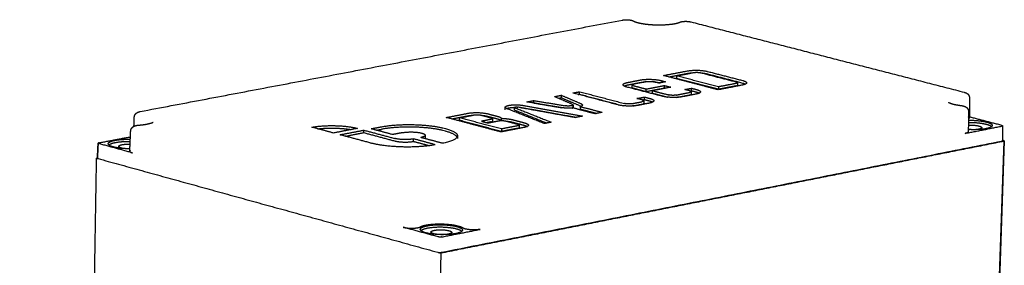
# Model space of a CAD drawing. Units: millimetres. Extents: x 71 to 2304, y -353 to 1226.
# Drawn here: x 1631 to 1837, y 964 to 1016 of the extents above; entities that cross this region are included whole.
import ezdxf

# ---------------------------------------------------------------- set-up
doc = ezdxf.new("R2010")
doc.units = ezdxf.units.MM
doc.layers.add('Default', color=7, linetype='Continuous', true_color=0x000000)
doc.layers.add('Make2D$Visible$Curves', color=7, linetype='Continuous', true_color=0x000000)

msp = doc.modelspace()

# ---------------------------------------------------------------- linework, layer by layer
at = {"layer": 'Default', "color": 0}
msp.add_lwpolyline([(1719.2, 966.97), (1696.84, 1.49)], dxfattribs=at)
at = {"layer": 'Make2D$Visible$Curves', "color": 0, "lineweight": -3}
for points, weights, degree in [([(1656.3, 996.5), (1707.28, 1006.15), (1757.18, 1015.61)], [3162.49450183, 3196.83959039, 3231.18467894], 2), ([(1771.51, 1015.22), (1799.87, 1007.94), (1828.69, 1000.53)], [3216.11245097, 3189.71029598, 3163.30814099], 2), ([(1770.76, 1004.98), (1772.95, 1005.4), (1775.01, 1004.87)], [3526.99667974, 2495.14609485, 3526.56362749], 2), ([(1758.27, 1002.57), (1759.61, 1002.83), (1760.94, 1003.09)], [3517.48279203, 3518.49840328, 3519.51401453], 2), ([(1760.94, 1003.09), (1763.14, 1003.51), (1765.19, 1002.98)], [3519.51401453, 2491.88897175, 3519.08096227], 2), ([(1765.75, 1004.02), (1768.26, 1004.5), (1770.76, 1004.98)], [3523.1732021, 3525.08494092, 3526.99667974], 2), ([(1777.2, 1001.04), (1771.47, 1002.53), (1765.75, 1004.02)], [3511.44075569, 3517.3069789, 3523.1732021], 2), ([(1766.88, 1003.72), (1768.82, 1004.09), (1770.75, 1004.47)], [3524.20730564, 3525.68173327, 3527.1561609], 2), ([(1768.48, 1003.94), (1768.47, 1003.69), (1768.47, 1003.43)], [3522.89481137, 3522.97455195, 3523.05429253], 2), ([(1777.27, 1001.14), (1772.86, 1002.28), (1768.47, 1003.43)], [3514.02933375, 3518.54181314, 3523.05429253], 2), ([(1768.48, 1003.94), (1770.28, 1004.29), (1772.08, 1004.64)], [3522.89481137, 3524.26887365, 3525.64293593], 2), ([(1777.29, 1001.66), (1772.88, 1002.8), (1768.48, 1003.94)], [3513.86985259, 3518.38233198, 3522.89481137], 2), ([(1770.75, 1004.47), (1771.23, 1004.56), (1771.84, 1004.59)], [3527.1561609, 3236.97005135, 3109.95969413], 2), ([(1772.08, 1004.64), (1772.86, 1004.79), (1773.6, 1004.6)], [3525.64293593, 2493.42846776, 3525.48827441], 2), ([(1773.6, 1004.6), (1777.26, 1003.65), (1780.94, 1002.7)], [3525.48827441, 3521.72787492, 3517.96747543], 2), ([(1773.76, 1004.56), (1774.48, 1004.49), (1774.99, 1004.36)], [3076.79178795, 3195.14447396, 3526.72310865], 2), ([(1774.99, 1004.36), (1778.66, 1003.41), (1782.33, 1002.45)], [3526.72310865, 3522.96270916, 3519.20230967], 2), ([(1775.01, 1004.87), (1778.67, 1003.92), (1782.35, 1002.97)], [3526.56362749, 3522.803228, 3519.04282851], 2), ([(1757.31, 1002.1), (1757.32, 1002.39), (1758.27, 1002.57)], [3515.60024238, 3228.43316141, 3517.48279203], 2), ([(1758.11, 1001.61), (1757.3, 1001.83), (1757.31, 1002.1)], [3513.70419686, 3267.94898025, 3515.60024238], 2), ([(1757.53, 1001.83), (1757.78, 1001.96), (1758.25, 1002.06)], [3372.88725517, 3366.63584289, 3517.64227319], 2), ([(1765.45, 999.7), (1761.78, 1000.66), (1758.11, 1001.61)], [3506.18339787, 3509.94379737, 3513.70419686], 2), ([(1758.25, 1002.06), (1759.59, 1002.31), (1760.93, 1002.57)], [3517.64227319, 3518.65788444, 3519.67349569], 2), ([(1759.23, 1001.54), (1759.24, 1001.8), (1759.24, 1002.06)], [3472.56180141, 3472.4830374, 3472.40427338], 2), ([(1759.23, 1001.54), (1759.23, 1001.45), (1759.52, 1001.37)], [3515.61666499, 3268.52914119, 3514.93903109], 2), ([(1759.24, 1002.06), (1759.25, 1002.16), (1759.58, 1002.23)], [3515.45718383, 3228.27914368, 3516.12904822], 2), ([(1759.53, 1001.89), (1759.24, 1001.96), (1759.24, 1002.06)], [3514.77954993, 3268.38085271, 3515.45718383], 2), ([(1759.52, 1001.37), (1760.83, 1001.02), (1762.15, 1000.68)], [3514.93903109, 3513.58528728, 3512.23154347], 2), ([(1759.53, 1001.89), (1760.85, 1001.54), (1762.17, 1001.2)], [3514.77954993, 3513.42580612, 3512.07206231], 2), ([(1762.26, 1002.75), (1760.92, 1002.49), (1759.58, 1002.23)], [3518.1602707, 3517.14465946, 3516.12904822], 2), ([(1760.93, 1002.57), (1761.4, 1002.66), (1762.02, 1002.7)], [3519.67349569, 3230.96165469, 3104.43578764], 2), ([(1762.15, 1000.68), (1764.05, 1001.05), (1765.94, 1001.41)], [3512.23154347, 3513.67094838, 3515.11035329], 2), ([(1762.15, 1000.68), (1762.16, 1000.94), (1762.17, 1001.2)], [3512.23154347, 3512.15180289, 3512.07206231], 2), ([(1762.17, 1001.2), (1764.06, 1001.56), (1765.96, 1001.93)], [3512.07206231, 3513.51146722, 3514.95087213], 2), ([(1762.26, 1002.75), (1763.04, 1002.9), (1763.78, 1002.71)], [3518.1602707, 2491.21743361, 3518.00560919], 2), ([(1767.28, 1001.59), (1765.38, 1001.22), (1763.49, 1000.85)], [3513.59712831, 3512.1577234, 3510.71831849], 2), ([(1764.8, 1002.44), (1764.29, 1002.57), (1763.78, 1002.71)], [3516.95269733, 3517.47915326, 3518.00560919], 2), ([(1763.93, 1002.67), (1764.58, 1002.6), (1765.07, 1002.49)], [3068.7577177, 3172.37743401, 3446.34981732], 2), ([(1766.22, 1002.71), (1765.51, 1002.58), (1764.8, 1002.44)], [3518.02805042, 3517.49037387, 3516.95269733], 2), ([(1765.19, 1002.98), (1765.7, 1002.85), (1766.22, 1002.71)], [3519.08096227, 3518.55450635, 3518.02805042], 2), ([(1765.94, 1001.41), (1765.95, 1001.67), (1765.96, 1001.93)], [3515.11035329, 3515.03061271, 3514.95087213], 2), ([(1765.94, 1001.41), (1766.04, 1001.39), (1766.13, 1001.36)], [3515.11035329, 3515.01440622, 3514.91845916], 2), ([(1765.96, 1001.93), (1766.62, 1001.76), (1767.28, 1001.59)], [3514.95087213, 3514.27400022, 3513.59712831], 2), ([(1770.24, 1001.09), (1770.95, 1001.23), (1771.66, 1001.37)], [3511.65720574, 3512.19488228, 3512.73255882], 2), ([(1771.27, 1000.82), (1770.76, 1000.96), (1770.24, 1001.09)], [3510.60429388, 3511.13074981, 3511.65720574], 2), ([(1771.64, 1000.85), (1771.65, 1001.11), (1771.66, 1001.37)], [3512.89203998, 3512.8122994, 3512.73255882], 2), ([(1771.66, 1001.37), (1772.17, 1001.23), (1772.69, 1001.1)], [3512.73255882, 3512.20610289, 3511.67964697], 2), ([(1772.69, 1001.1), (1773.51, 1000.88), (1773.5, 1000.61)], [3511.67964697, 3261.63935652, 3509.77171916], 2), ([(1782.22, 1002.01), (1779.71, 1001.52), (1777.2, 1001.04)], [3515.26423333, 3513.35249451, 3511.44075569], 2), ([(1780.88, 1001.84), (1779.08, 1001.49), (1777.27, 1001.14)], [3516.77745831, 3515.40339603, 3514.02933375], 2), ([(1777.29, 1001.66), (1777.28, 1001.4), (1777.27, 1001.14)], [3513.86985259, 3513.94959317, 3514.02933375], 2), ([(1780.89, 1002.35), (1779.09, 1002), (1777.29, 1001.66)], [3516.61797715, 3515.24391487, 3513.86985259], 2), ([(1780.88, 1001.84), (1781.21, 1001.9), (1781.22, 1002.01)], [3516.77745831, 3232.65239744, 3517.44349156], 2), ([(1781.23, 1002.52), (1781.23, 1002.42), (1780.89, 1002.35)], [3517.2840104, 3232.50581177, 3516.61797715], 2), ([(1780.94, 1002.7), (1781.23, 1002.62), (1781.23, 1002.52)], [3517.96747543, 3266.0823032, 3517.2840104], 2), ([(1781.23, 1002.52), (1781.22, 1002.26), (1781.22, 1002.01)], [3482.51698902, 3482.59594139, 3482.67489377], 2), ([(1783.17, 1002.48), (1783.16, 1002.19), (1782.22, 1002.01)], [3517.12771246, 3232.05012754, 3515.26423333], 2), ([(1782.33, 1002.45), (1782.72, 1002.35), (1782.93, 1002.23)], [3519.20230967, 3395.78116892, 3392.40569709], 2), ([(1782.35, 1002.97), (1783.17, 1002.76), (1783.17, 1002.48)], [3519.04282851, 3266.23239863, 3517.12771246], 2), ([(1742.95, 999.62), (1743.68, 999.76), (1744.41, 999.9)], [3505.88704771, 3506.44070665, 3506.9943656], 2), ([(1746.72, 998), (1744.83, 998.81), (1742.95, 999.62)], [3499.56064779, 3502.72384775, 3505.88704771], 2), ([(1743.78, 999.26), (1744.09, 999.32), (1744.4, 999.38)], [3506.68276466, 3506.91830571, 3507.15384676], 2), ([(1744.4, 999.38), (1744.41, 999.64), (1744.41, 999.9)], [3507.15384676, 3507.07410618, 3506.9943656], 2), ([(1744.4, 999.38), (1746.4, 998.53), (1748.41, 997.67)], [3507.15384676, 3503.79768358, 3500.44152041], 2), ([(1744.41, 999.9), (1746.42, 999.05), (1748.42, 998.19)], [3506.9943656, 3503.63820242, 3500.28203925], 2), ([(1746.81, 1000.37), (1747.52, 1000.5), (1748.23, 1000.64)], [3508.80529006, 3509.3429666, 3509.88064315], 2), ([(1756.19, 997.9), (1751.49, 999.14), (1746.81, 1000.37)], [3499.17866737, 3503.99197871, 3508.80529006], 2), ([(1747.94, 1000.07), (1748.08, 1000.09), (1748.22, 1000.12)], [3509.83030939, 3509.93521685, 3510.04012432], 2), ([(1748.22, 1000.12), (1748.23, 1000.38), (1748.23, 1000.64)], [3510.04012432, 3509.96038373, 3509.88064315], 2), ([(1748.22, 1000.12), (1752.83, 998.91), (1757.46, 997.69)], [3510.04012432, 3505.2964117, 3500.55269909], 2), ([(1748.23, 1000.64), (1752.92, 999.41), (1757.61, 998.18)], [3509.88064315, 3505.0673318, 3500.25402045], 2), ([(1760.22, 999.22), (1761.01, 999.37), (1761.81, 999.53)], [3504.31909921, 3504.91944624, 3505.51979327], 2), ([(1761.4, 998.91), (1760.81, 999.07), (1760.22, 999.22)], [3503.11577137, 3503.71743529, 3504.31909921], 2), ([(1761.35, 998.92), (1761.57, 998.97), (1761.79, 999.01)], [3505.346662, 3505.51296822, 3505.67927443], 2), ([(1761.79, 999.01), (1761.8, 999.27), (1761.81, 999.53)], [3505.67927443, 3505.59953385, 3505.51979327], 2), ([(1761.79, 999.01), (1762.35, 998.86), (1762.91, 998.72)], [3505.67927443, 3505.10899575, 3504.53871706], 2), ([(1761.81, 999.53), (1762.36, 999.38), (1762.92, 999.23)], [3505.51979327, 3504.94951459, 3504.3792359], 2), ([(1762.92, 999.23), (1763.76, 999.01), (1763.75, 998.73)], [3504.3792359, 3256.54929666, 3502.42174354], 2), ([(1763.47, 1000.33), (1763.48, 1000.59), (1763.49, 1000.85)], [3510.87779965, 3510.79805907, 3510.71831849], 2), ([(1763.47, 1000.33), (1765.09, 999.91), (1766.7, 999.49)], [3510.87779965, 3509.22265898, 3507.56751831], 2), ([(1763.49, 1000.85), (1765.17, 1000.41), (1766.86, 999.97)], [3510.71831849, 3508.98853472, 3507.25875096], 2), ([(1769.71, 999.59), (1767.51, 999.16), (1765.45, 999.7)], [3505.75034562, 2479.78541042, 3506.18339787], 2), ([(1768.39, 999.93), (1767.6, 999.78), (1766.86, 999.97)], [3507.10408943, 2482.54621847, 3507.25875096], 2), ([(1768.39, 999.93), (1769.8, 1000.21), (1771.22, 1000.48)], [3507.10408943, 3508.17944252, 3509.25479561], 2), ([(1768.59, 999.46), (1769.9, 999.71), (1771.21, 999.96)], [3507.43162007, 3508.42294842, 3509.41427677], 2), ([(1772.54, 1000.13), (1771.13, 999.86), (1769.71, 999.59)], [3507.90105179, 3506.82569871, 3505.75034562], 2), ([(1771.21, 999.96), (1771.54, 1000.03), (1771.55, 1000.13)], [3509.41427677, 3224.92742096, 3510.08290888], 2), ([(1771.56, 1000.65), (1771.56, 1000.55), (1771.22, 1000.48)], [3509.92342772, 3224.78087831, 3509.25479561], 2), ([(1771.27, 1000.82), (1771.56, 1000.75), (1771.56, 1000.65)], [3510.60429388, 3261.7588447, 3509.92342772], 2), ([(1771.37, 1000.8), (1771.5, 1000.82), (1771.64, 1000.85)], [3512.68347664, 3512.78775831, 3512.89203998], 2), ([(1771.56, 1000.65), (1771.55, 1000.39), (1771.55, 1000.13)], [3471.59018113, 3471.66905083, 3471.74792054], 2), ([(1771.64, 1000.85), (1772.16, 1000.71), (1772.67, 1000.58)], [3512.89203998, 3512.36558405, 3511.83912813], 2), ([(1773.5, 1000.61), (1773.49, 1000.32), (1772.54, 1000.13)], [3509.77171916, 3224.03653149, 3507.90105179], 2), ([(1772.67, 1000.58), (1773.06, 1000.48), (1773.27, 1000.36)], [3511.83912813, 3389.90236956, 3386.43594172], 2), ([(1829.78, 999.33), (1829.77, 997.94), (1829.76, 996.56), (1829.76, 995.17)], [3509.00901701, 3509.44746077, 3509.88605931, 3510.32480568], 3), ([(1732.64, 996.88), (1732.64, 997.14), (1732.65, 997.4)], [2986.25907615, 2986.1909892, 2986.12290225], 2), ([(1732.98, 997.12), (1732.65, 997.25), (1732.65, 997.4)], [3496.11140561, 3368.87739749, 3497.22198542], 2), ([(1740.83, 993.99), (1736.9, 995.55), (1732.98, 997.12)], [3483.97262886, 3490.04201724, 3496.11140561], 2), ([(1734.58, 996.85), (1734.59, 997.11), (1734.59, 997.37)], [2986.11691729, 2986.04883102, 2985.98074475], 2), ([(1734.65, 997.31), (1734.59, 997.34), (1734.59, 997.37)], [3496.88808795, 3368.91751163, 3497.09024361], 2), ([(1734.65, 997.31), (1738.47, 995.79), (1742.29, 994.27)], [3496.88808795, 3490.97957727, 3485.07106659], 2), ([(1747.39, 995.26), (1741.32, 996.35), (1735.28, 997.43)], [3488.89454422, 3493.1252604, 3497.35597658], 2), ([(1735.85, 997.33), (1736.14, 997.3), (1736.4, 997.26)], [3309.86303407, 3373.57264617, 3498.84428443], 2), ([(1736.4, 997.26), (1741.92, 996.26), (1747.45, 995.27)], [3498.84428443, 3494.98152384, 3491.11876324], 2), ([(1736.41, 997.78), (1742.62, 996.66), (1748.85, 995.54)], [3498.68480327, 3494.33889261, 3489.99298194], 2), ([(1737.19, 998.51), (1737.93, 998.65), (1738.67, 998.79)], [3501.55367057, 3502.10732951, 3502.66098846], 2), ([(1744.11, 997.35), (1740.65, 997.93), (1737.19, 998.51)], [3497.03307169, 3499.29337113, 3501.55367057], 2), ([(1738.63, 998.27), (1738.64, 998.27), (1738.65, 998.28)], [3502.80176579, 3502.8111177, 3502.82046962], 2), ([(1738.65, 998.28), (1738.66, 998.54), (1738.67, 998.79)], [3502.82046962, 3502.74072904, 3502.66098846], 2), ([(1738.65, 998.28), (1741.58, 997.79), (1744.5, 997.3)], [3502.82046962, 3500.90835516, 3498.9962407], 2), ([(1738.67, 998.79), (1741.92, 998.25), (1745.18, 997.7)], [3502.66098846, 3500.53064535, 3498.40030224], 2), ([(1747.01, 997.25), (1745.49, 997.12), (1744.11, 997.35)], [3496.62812252, 3066.11516577, 3497.03307169], 2), ([(1746.66, 997.22), (1746.84, 997.28), (1746.84, 997.36)], [3255.02697123, 3226.21658684, 3499.24221663], 2), ([(1746.84, 997.36), (1746.85, 997.42), (1746.71, 997.48)], [3499.24221663, 3385.95908731, 3499.72012895], 2), ([(1746.72, 998), (1746.86, 997.94), (1746.86, 997.88)], [3499.56064779, 3385.8047807, 3499.08273547], 2), ([(1746.86, 997.88), (1746.85, 997.62), (1746.84, 997.36)], [2987.50473841, 2987.57282064, 2987.64090288], 2), ([(1747.01, 997.25), (1749.26, 996.65), (1751.52, 996.06)], [3496.62812252, 3494.31600883, 3492.00389513], 2), ([(1748.41, 997.67), (1748.5, 997.63), (1748.57, 997.59)], [3500.44152041, 3472.5787024, 3458.21688781], 2), ([(1748.42, 998.19), (1748.81, 998.02), (1748.8, 997.84)], [3500.28203925, 3385.95661122, 3498.94257725], 2), ([(1748.42, 997), (1748.43, 997.26), (1748.43, 997.52)], [3497.86295676, 3497.78321618, 3497.7034756], 2), ([(1748.42, 997), (1750.11, 996.56), (1751.8, 996.11)], [3497.86295676, 3496.13003062, 3494.39710447], 2), ([(1748.8, 997.84), (1748.8, 997.67), (1748.43, 997.52)], [3498.94257725, 3393.27516764, 3497.7034756], 2), ([(1748.43, 997.52), (1750.69, 996.93), (1752.95, 996.34)], [3497.7034756, 3495.39136191, 3493.07924821], 2), ([(1760.46, 997.79), (1758.24, 997.36), (1756.19, 997.9)], [3498.74561511, 2474.82826755, 3499.17866737], 2), ([(1759.14, 998.14), (1758.35, 997.99), (1757.61, 998.18)], [3500.09935893, 2477.58699136, 3500.25402045], 2), ([(1759.14, 998.14), (1760.24, 998.35), (1761.34, 998.57)], [3500.09935893, 3500.93281601, 3501.76627309], 2), ([(1759.34, 997.66), (1760.33, 997.85), (1761.33, 998.05)], [3500.42262845, 3501.17419134, 3501.92575423], 2), ([(1762.76, 998.24), (1761.61, 998.02), (1760.46, 997.79)], [3500.48800821, 3499.61681166, 3498.74561511], 2), ([(1761.33, 998.05), (1761.67, 998.11), (1761.67, 998.22)], [3501.92575423, 3216.19127115, 3502.59695629], 2), ([(1761.68, 998.74), (1761.68, 998.63), (1761.34, 998.57)], [3502.43747514, 3216.04480562, 3501.76627309], 2), ([(1761.4, 998.91), (1761.69, 998.83), (1761.68, 998.74)], [3503.11577137, 3256.53489197, 3502.43747514], 2), ([(1761.68, 998.74), (1761.68, 998.48), (1761.67, 998.22)], [3460.49274999, 3460.57153561, 3460.65032123], 2), ([(1763.75, 998.73), (1763.75, 998.43), (1762.76, 998.24)], [3502.42174354, 3215.41666282, 3500.48800821], 2), ([(1762.91, 998.72), (1763.31, 998.61), (1763.53, 998.48)], [3504.53871706, 3379.96935127, 3380.12701426], 2), ([(1655, 993.43), (1655.03, 994.37), (1655.07, 995.3)], [3319.48147385, 3319.20103619, 3318.92059852], 2), ([(1720.34, 995.26), (1722.58, 995.69), (1724.81, 996.13)], [3488.91690893, 3490.5896804, 3492.26245186], 2), ([(1731.75, 992.23), (1726.03, 993.75), (1720.34, 995.26)], [3477.18446252, 3483.05068573, 3488.91690893], 2), ([(1721.47, 994.96), (1723.14, 995.28), (1724.8, 995.6)], [3489.92975955, 3491.17584628, 3492.42193302], 2), ([(1723.08, 994.67), (1723.08, 994.93), (1723.09, 995.19)], [3488.79799936, 3488.71825878, 3488.6385182], 2), ([(1723.09, 995.19), (1724.61, 995.48), (1726.13, 995.78)], [3488.6385182, 3489.77361312, 3490.90870804], 2), ([(1731.87, 992.86), (1727.47, 994.02), (1723.09, 995.19)], [3479.61355942, 3484.12603881, 3488.6385182], 2), ([(1724.8, 995.6), (1725.29, 995.7), (1725.91, 995.73)], [3492.42193302, 3205.08787237, 3079.33047271], 2), ([(1724.81, 996.13), (1727.05, 996.56), (1729.09, 996.01)], [3492.26245186, 2470.58528992, 3491.82939961], 2), ([(1726.13, 995.78), (1726.92, 995.93), (1727.65, 995.74)], [3490.90870804, 2468.86765622, 3490.75404652], 2), ([(1727.65, 995.74), (1728.68, 995.47), (1729.7, 995.19)], [3490.75404652, 3489.70113467, 3488.64822281], 2), ([(1729.63, 994.85), (1728.67, 994.66), (1727.7, 994.47)], [3487.29872453, 3486.57622168, 3485.85371882], 2), ([(1727.77, 995.71), (1728.54, 995.64), (1729.08, 995.49)], [3035.05041294, 3146.87277886, 3491.98888077], 2), ([(1729.08, 995.49), (1730.1, 995.22), (1731.12, 994.95)], [3491.98888077, 3490.93596891, 3489.88305705], 2), ([(1729.09, 996.01), (1730.11, 995.74), (1731.14, 995.47)], [3491.82939961, 3490.77648775, 3489.72357589], 2), ([(1729.98, 995.02), (1729.98, 994.91), (1729.63, 994.85)], [3487.9781065, 3195.90435423, 3487.29872453], 2), ([(1729.7, 995.19), (1729.99, 995.12), (1729.98, 995.02)], [3488.64822281, 3247.82022091, 3487.9781065], 2), ([(1729.98, 995.02), (1729.98, 994.76), (1729.97, 994.5)], [3434.48360572, 3434.56212334, 3434.64064095], 2), ([(1731.12, 994.95), (1731.69, 994.8), (1731.86, 994.61)], [3489.88305705, 3339.24931824, 3437.99513814], 2), ([(1731.14, 995.47), (1731.82, 995.29), (1731.92, 995.06)], [3489.72357589, 3308.56204431, 3488.11866102], 2), ([(1731.91, 994.61), (1731.91, 994.83), (1731.92, 995.06)], [3488.25515642, 3488.18690872, 3488.11866102], 2), ([(1731.92, 995.06), (1733.3, 995.04), (1734.24, 994.79)], [3488.11866102, 3173.57170446, 3487.10463963], 2), ([(1734.58, 996.85), (1734.58, 996.82), (1734.64, 996.8)], [3497.24972477, 3369.07115248, 3497.04756911], 2), ([(1734.64, 996.8), (1738.02, 995.45), (1741.4, 994.1)], [3497.04756911, 3491.81408738, 3486.58060564], 2), ([(1748.85, 995.54), (1748.12, 995.4), (1747.39, 995.26)], [3489.99298194, 3489.44376308, 3488.89454422], 2), ([(1752.95, 996.34), (1752.23, 996.2), (1751.52, 996.06)], [3493.07924821, 3492.54157167, 3492.00389513], 2), ([(1829.59, 996.45), (1829.56, 994.36), (1829.52, 992.27)], [3280.537871, 3281.12238242, 3281.70689385], 2), ([(1836.52, 993.61), (1833.14, 994.49), (1829.76, 995.36)], [3504.28129299, 3507.68358859, 3511.08588419], 2), ([(1656, 993.66), (1656.63, 993.71), (1657.21, 993.78), (1657.7, 993.88)], [3482.86485437, 3483.05688365, 3483.35784848, 3483.75581529], 3), ([(1696.74, 992.01), (1694.49, 992.62), (1692.24, 993.22)], [3476.37301796, 3478.70446564, 3481.03591333], 2), ([(1701.73, 992.98), (1699.24, 992.5), (1696.74, 992.01)], [3480.07701192, 3478.22501494, 3476.37301796], 2), ([(1704.6, 992.9), (1705.65, 993.1), (1706.7, 993.3)], [3479.78702156, 3480.56366546, 3481.34030935], 2), ([(1709.12, 991.69), (1706.86, 992.3), (1704.6, 992.9)], [3475.12412619, 3477.45557388, 3479.78702156], 2), ([(1705.73, 992.6), (1706.21, 992.69), (1706.68, 992.78)], [3480.79301354, 3481.14640203, 3481.49979051], 2), ([(1720.16, 992.43), (1713.75, 994.14), (1706.68, 992.78)], [3480.13673205, 2465.98403335, 3481.49979051], 2), ([(1706.7, 993.3), (1713.76, 994.66), (1720.17, 992.95)], [3481.34030935, 2465.87124129, 3479.97725089], 2), ([(1720.17, 992.95), (1722.69, 992.28), (1722.67, 991.42)], [3479.97725089, 3238.86723528, 3474.09690266], 2), ([(1731.85, 992.33), (1727.46, 993.5), (1723.08, 994.67)], [3479.77304058, 3484.28551997, 3488.79799936], 2), ([(1727.7, 994.47), (1728.36, 994.3), (1729.02, 994.12)], [3485.85371882, 3485.17684692, 3484.49997501], 2), ([(1729.62, 994.32), (1729.22, 994.25), (1728.83, 994.17)], [3487.45820569, 3487.16286413, 3486.86752257], 2), ([(1729.02, 994.12), (1730.14, 994.34), (1731.27, 994.56)], [3484.49997501, 3485.34196154, 3486.18394807], 2), ([(1729.62, 994.32), (1729.97, 994.39), (1729.97, 994.5)], [3487.45820569, 3196.05049873, 3488.13758766], 2), ([(1731.27, 994.56), (1732.07, 994.71), (1732.8, 994.52)], [3486.18394807, 2465.52674764, 3486.02928655], 2), ([(1736.55, 993.16), (1734.15, 992.69), (1731.75, 992.23)], [3480.7689728, 3478.97671766, 3477.18446252], 2), ([(1735.21, 992.98), (1733.53, 992.66), (1731.85, 992.33)], [3482.28219778, 3481.02761918, 3479.77304058], 2), ([(1731.87, 992.86), (1731.86, 992.59), (1731.85, 992.33)], [3479.61355942, 3479.6933, 3479.77304058], 2), ([(1735.22, 993.51), (1733.55, 993.18), (1731.87, 992.86)], [3482.12271661, 3480.86813801, 3479.61355942], 2), ([(1732.8, 994.52), (1734.04, 994.19), (1735.29, 993.86)], [3486.02928655, 3484.75075072, 3483.4722149], 2), ([(1732.91, 994.49), (1733.68, 994.42), (1734.22, 994.27)], [3337.64407076, 3297.87911594, 3487.26412079], 2), ([(1734.22, 994.27), (1735.47, 993.94), (1736.71, 993.61)], [3487.26412079, 3485.98558497, 3484.70704914], 2), ([(1734.24, 994.79), (1735.48, 994.46), (1736.73, 994.13)], [3487.10463963, 3485.82610381, 3484.54756798], 2), ([(1735.21, 992.98), (1735.56, 993.05), (1735.56, 993.16)], [3482.28219778, 3192.37849431, 3482.96010617], 2), ([(1735.58, 993.68), (1735.57, 993.57), (1735.22, 993.51)], [3482.80062501, 3192.23230109, 3482.12271661], 2), ([(1735.29, 993.86), (1735.58, 993.78), (1735.58, 993.68)], [3483.4722149, 3242.0216818, 3482.80062501], 2), ([(1735.58, 993.68), (1735.57, 993.42), (1735.56, 993.16)], [3431.45660391, 3431.53516894, 3431.61373397], 2), ([(1737.53, 993.65), (1737.52, 993.34), (1736.55, 993.16)], [3482.66568424, 3191.79202069, 3480.7689728], 2), ([(1736.71, 993.61), (1737.09, 993.51), (1737.3, 993.39)], [3484.70704914, 3366.81310086, 3363.16529135], 2), ([(1736.73, 994.13), (1737.53, 993.92), (1737.53, 993.65)], [3484.54756798, 3242.18677395, 3482.66568424], 2), ([(1742.29, 994.27), (1741.56, 994.13), (1740.83, 993.99)], [3485.07106659, 3484.52184772, 3483.97262886], 2), ([(1828.87, 991.93), (1832.69, 992.69), (1836.51, 993.44)], [3497.76351018, 3500.68960878, 3503.61570739], 2), ([(1833.32, 993.79), (1831.77, 994.19), (1829.55, 994.16)], [3507.14812788, 3028.80068678, 3319.3404125], 2), ([(1829.55, 993.65), (1830.06, 993.68), (1830.6, 993.65)], [3345.22953681, 3317.72578591, 3506.58529874], 2), ([(1829.56, 994.68), (1831.78, 994.71), (1833.34, 994.31)], [3320.4795894, 3027.60414068, 3506.98864672], 2), ([(1830.6, 993.65), (1832.35, 993.53), (1832.34, 993.13)], [3506.58529874, 2688.38581022, 3504.56759816], 2), ([(1834.38, 993.34), (1834.09, 993.59), (1833.32, 993.79)], [3387.82868187, 3336.67150424, 3507.14812788], 2), ([(1833.34, 994.31), (1834.56, 994), (1834.54, 993.59)], [3506.98864672, 3246.14496323, 3504.20469719], 2), ([(1836.67, 993.52), (1836.67, 993.49), (1836.61, 993.46), (1836.51, 993.44)], [3503.93256331, 3326.10059258, 3325.99497394, 3503.61570739], 3), ([(1836.52, 993.61), (1836.62, 993.59), (1836.67, 993.56), (1836.67, 993.53)], [3504.28129299, 3330.54488778, 3326.43998123, 3491.96657335], 3), ([(1836.67, 993.53), (1836.67, 991.97), (1836.67, 990.42)], [3478.77595909, 3479.25461686, 3479.73327462], 2), ([(1647.69, 989.97), (1650.97, 990.6), (1654.26, 991.22)], [3490.18726613, 3492.60357105, 3495.01987598], 2), ([(1654.12, 988.21), (1654.19, 989.61), (1654.25, 991.02), (1654.31, 992.42)], [3483.41087656, 3482.99260962, 3482.57500124, 3482.15804474], 3), ([(1698.1, 991.65), (1700.6, 992.13), (1703.1, 992.61)], [3474.96286815, 3476.81486513, 3478.66686211], 2), ([(1704.51, 989.92), (1701.3, 990.79), (1698.1, 991.65)], [3468.34438519, 3471.65362667, 3474.96286815], 2), ([(1699.23, 991.34), (1701.16, 991.72), (1703.08, 992.09)], [3475.96601751, 3477.39618039, 3478.82634327], 2), ([(1703.08, 992.09), (1703.09, 992.35), (1703.1, 992.61)], [3478.82634327, 3478.74660269, 3478.66686211], 2), ([(1703.08, 992.09), (1706.29, 991.23), (1709.5, 990.37)], [3478.82634327, 3475.51719171, 3472.20804016], 2), ([(1703.1, 992.61), (1706.3, 991.75), (1709.51, 990.89)], [3478.66686211, 3475.35771056, 3472.048559], 2), ([(1711.21, 992.09), (1710.17, 991.89), (1709.12, 991.69)], [3476.67741398, 3475.90077009, 3475.12412619], 2), ([(1713.5, 990.78), (1711.41, 990.38), (1709.51, 990.89)], [3471.64643905, 2455.73498971, 3472.048559], 2), ([(1711.21, 992.09), (1713.3, 992.5), (1715.2, 991.99)], [3476.67741398, 2460.18821421, 3476.27439846], 2), ([(1713.49, 990.26), (1713.49, 990.52), (1713.5, 990.78)], [3471.80592021, 3471.72617963, 3471.64643905], 2), ([(1718.04, 989.57), (1715.77, 990.18), (1713.5, 990.78)], [3466.98354369, 3469.31499137, 3471.64643905], 2), ([(1715.93, 991.54), (1715.93, 991.25), (1715.01, 991.08)], [3474.54161718, 3180.71208456, 3472.76659851], 2), ([(1719.55, 989.86), (1717.28, 990.47), (1715.01, 991.08)], [3468.10370314, 3470.43515083, 3472.76659851], 2), ([(1715.2, 991.99), (1715.94, 991.79), (1715.93, 991.54)], [3476.27439846, 3238.28291056, 3474.54161718], 2), ([(1715.83, 990.86), (1715.92, 990.93), (1715.92, 991.02)], [3350.06862549, 3385.21584463, 3474.70109834], 2), ([(1715.93, 991.54), (1715.93, 991.28), (1715.92, 991.02)], [2967.02570588, 2967.09379899, 2967.1618921], 2), ([(1722.67, 991.42), (1722.65, 990.46), (1719.55, 989.86)], [3474.09690266, 3179.07950011, 3468.10370314], 2), ([(1720.16, 992.43), (1722.24, 991.87), (1722.59, 991.16)], [3480.13673205, 3278.19041318, 3410.39195331], 2), ([(1722.67, 991.42), (1722.66, 991.16), (1722.66, 990.9)], [2966.53306784, 2966.60115836, 2966.66924888], 2), ([(1829.52, 992.27), (1829.52, 992.13), (1829.27, 992.01), (1828.87, 991.93)], [2749.1677718, 2819.75455727, 3069.28647763, 3497.76351018], 3), ([(1829.51, 992.32), (1829.52, 992.31), (1829.52, 992.29), (1829.52, 992.27)], [2731.35586211, 2734.40129846, 2739.71189954, 2747.2876653], 3), ([(1829.52, 992.27), (1829.52, 992.27), (1829.52, 992.27), (1829.52, 992.27)], [2748.88617495, 2748.97972198, 2749.0735876, 2749.1677718], 3), ([(1829.82, 992.71), (1829.67, 992.72), (1829.53, 992.73)], [3502.94238132, 3416.69003824, 3348.70829468], 2), ([(1647.35, 986.76), (1647.43, 988.32), (1647.5, 989.88)], [3415.54232964, 3415.07779763, 3414.61326562], 2), ([(1647.5, 989.88), (1647.43, 988.32), (1647.35, 986.77)], [3489.8724584, 3490.34620096, 3490.81994352], 2), ([(1647.5, 989.88), (1647.5, 989.89), (1647.5, 989.89), (1647.51, 989.89)], [3454.75806874, 3465.56644415, 3477.27055798, 3489.87041021], 3), ([(1647.64, 989.8), (1647.55, 989.82), (1647.5, 989.85), (1647.5, 989.88)], [3489.52168052, 3325.78540004, 3313.71259221, 3453.30325703], 3), ([(1647.69, 989.97), (1647.58, 989.95), (1647.51, 989.92), (1647.51, 989.89)], [3490.18726613, 3313.09739041, 3312.99177177, 3489.87041021], 3), ([(1654.66, 987.87), (1651.14, 988.84), (1647.64, 989.8)], [3482.11783085, 3485.81975569, 3489.52168052], 2), ([(1650.69, 989.1), (1649.61, 989.39), (1649.62, 989.77)], [3486.8143268, 3261.90904162, 3489.40489833], 2), ([(1654.15, 988.72), (1652.07, 988.72), (1650.69, 989.1)], [3246.72087424, 3030.87803724, 3486.8143268], 2), ([(1653.45, 988.72), (1651.79, 988.83), (1651.8, 989.22)], [3487.5366371, 2728.86186586, 3489.46110036], 2), ([(1709.5, 990.37), (1711.4, 989.86), (1713.49, 990.26)], [3472.20804016, 2455.84785262, 3471.80592021], 2), ([(1713.49, 990.26), (1715.15, 989.82), (1716.81, 989.37)], [3471.80592021, 3470.09676789, 3468.38761557], 2), ([(1719.3, 967.1), (1778.65, 978.86), (1836.5, 990.33)], [3416.86163639, 3460.72079219, 3504.579948], 2), ([(1779.12, 978.85), (1808.26, 984.63), (1837.03, 990.34)], [3460.68413412, 3482.63835411, 3504.59257411], 2), ([(1837.06, 990.35), (1820.49, 497.29), (1805.28, 45.14)], [2991.48889167, 3126.8541474, 3262.21940312], 2), ([(1806.34, 77.54), (1821.05, 514.89), (1837.03, 990.34)], [3810.09032351, 3657.41326432, 3504.73620512], 2), ([(1836.5, 990.33), (1836.61, 990.35), (1836.66, 990.38), (1836.67, 990.42)], [3504.579948, 3326.91031034, 3327.01592898, 3504.89680391], 3), ([(1837.03, 990.37), (1836.85, 990.42), (1836.67, 990.47)], [3504.72572057, 3504.91063558, 3505.09555058], 2), ([(1836.67, 990.42), (1836.67, 990.42), (1836.67, 990.42), (1836.67, 990.42)], [3504.89680391, 3500.81310243, 3496.82334072, 3492.92751877], 3), ([(1837.06, 990.35), (1837.06, 990.36), (1837.03, 990.37)], [2991.48889167, 2997.73540584, 3504.72572057], 2), ([(1837.03, 990.34), (1837.06, 990.34), (1837.06, 990.35)], [3504.59257411, 2985.08735386, 2991.48889167], 2), ([(1631.1, 38.4), (1638.79, 491.98), (1647.18, 986.77)], [3253.47600893, 3117.97961198, 2982.48321503], 2), ([(1647.21, 986.79), (1647.18, 986.78), (1647.18, 986.77)], [3490.90134784, 2941.33256048, 2982.48321503], 2), ([(1647.18, 986.77), (1647.18, 986.76), (1647.2, 986.75)], [2982.48321503, 3017.8956166, 3490.76820137], 2), ([(1647.2, 986.75), (1647.34, 986.71), (1647.48, 986.68)], [3490.76820137, 3490.61961634, 3490.47103132], 2), ([(1647.36, 986.81), (1647.28, 986.8), (1647.21, 986.79)], [3491.00620666, 3490.95377725, 3490.90134784], 2), ([(1647.35, 986.76), (1647.35, 986.73), (1647.4, 986.7), (1647.48, 986.68)], [3455.69805555, 3314.53246013, 3326.12351289, 3490.47121383], 3), ([(1647.48, 986.68), (1682.63, 977), (1718.53, 967.12)], [3490.47121383, 3453.70489501, 3416.93857618], 2), ([(1719.2, 966.97), (1749.1, 972.9), (1778.62, 978.76)], [3416.4033593, 3438.3575793, 3460.31179929], 2), ([(1778.62, 978.76), (1778.67, 978.77), (1778.67, 978.78)], [3460.31179929, 3077.4327906, 3241.86573911], 2), ([(1778.66, 978.79), (1778.65, 978.8), (1778.65, 978.81)], [3460.45524975, 3307.57762271, 3241.9655559], 2), ([(1778.67, 978.78), (1778.67, 978.79), (1778.66, 978.79)], [3241.86573911, 3307.52589166, 3460.45524975], 2), ([(1778.95, 978.85), (1779.04, 978.84), (1779.12, 978.85)], [3460.66801251, 2924.76469656, 3460.68413412], 2), ([(1718.63, 970.33), (1714.98, 971.33), (1711.34, 972.33)], [3416.06683154, 3419.76875638, 3423.47068121], 2), ([(1716.02, 972.72), (1715.32, 972.58), (1714.91, 972.39)], [3424.92869993, 3362.70235549, 3423.70657928], 2), ([(1722.57, 972.46), (1723.73, 972.14), (1723.72, 971.74)], [3423.97060545, 3188.42504794, 3421.30177263], 2), ([(1716.04, 971.17), (1714.89, 971.49), (1714.9, 971.89)], [3419.20202975, 3187.66950374, 3421.8616003], 2), ([(1718.81, 970.8), (1717.11, 970.92), (1717.12, 971.33)], [3404.984643, 2664.22841821, 3421.88289851], 2), ([(1719.01, 970.28), (1718.86, 970.28), (1718.73, 970.3), (1718.63, 970.33)], [3415.89049591, 3242.65777333, 3242.71655187, 3416.06683154], 3), ([(1719.4, 970.31), (1719.29, 970.28), (1719.16, 970.27), (1719.01, 970.28)], [3415.98989175, 3242.6631469, 3242.63001496, 3415.89049591], 3), ([(1719.4, 970.31), (1723.41, 971.1), (1727.41, 971.89)], [3415.98989175, 3418.91599035, 3421.84208896], 2), ([(1719.76, 971.78), (1721.48, 971.67), (1721.47, 971.25)], [3423.56725746, 2657.54419612, 3421.60644025], 2), ([(1723.57, 971.48), (1723.29, 971.73), (1722.56, 971.93)], [3315.83587694, 3270.9986138, 3424.1300866], 2), ([(1727.41, 971.89), (1726.15, 971.64), (1724.5, 971.76), (1723.9, 972.14)], [3421.84208896, 2415.94135472, 2416.2580483, 3422.79214071], 3), ([(1718.53, 967.12), (1718.79, 967.05), (1719.05, 966.98)], [3416.93857618, 3416.67866967, 3416.41876316], 2), ([(1718.53, 967.12), (1718.63, 967.09), (1718.76, 967.08), (1718.91, 967.07)], [3416.93857618, 3243.5440835, 3243.48530496, 3416.76224055], 3), ([(1718.91, 967.07), (1719.06, 967.07), (1719.2, 967.08), (1719.3, 967.1)], [3416.76224055, 3243.4575466, 3243.49067854, 3416.86163639], 3)]:
    msp.add_rational_spline(points, weights, degree=degree, dxfattribs=at)
for points, weights, degree, knots in [([(1757.18, 1015.61), (1757.27, 1015.62), (1757.37, 1015.64), (1757.47, 1015.65), (1757.57, 1015.66), (1757.67, 1015.67), (1757.77, 1015.67), (1757.97, 1015.68), (1758.18, 1015.68), (1758.39, 1015.66), (1758.6, 1015.65), (1758.79, 1015.62), (1758.98, 1015.58), (1759.18, 1015.54), (1759.39, 1015.48), (1759.58, 1015.37)], [3569.79119587, 3569.83484447, 3569.87267244, 3569.90307172, 3569.93240425, 3569.95434538, 3569.96690643, 3569.99170273, 3569.98015204, 3569.93186328, 3569.88190288, 3569.79500922, 3569.68681969, 3569.56474775, 3569.39712751, 3569.28236776], 3, [0, 0, 0, 0, 0.312928, 0.312928, 0.312928, 0.615725, 0.615725, 0.615725, 1.214139, 1.214139, 1.214139, 1.828141, 1.828141, 1.828141, 2.555756, 2.555756, 2.555756, 2.555756]), ([(1759.58, 1015.37), (1759.62, 1015.35), (1759.68, 1015.32), (1759.92, 1015.21), (1760.16, 1015.13), (1760.45, 1015.06), (1760.89, 1014.94), (1761.46, 1014.84), (1762.75, 1014.68), (1763.48, 1014.63), (1764.22, 1014.61), (1764.97, 1014.59), (1765.72, 1014.61), (1767.05, 1014.7), (1767.64, 1014.77), (1768.12, 1014.86)], [3569.28278972, 3569.08546855, 3568.89154443, 3568.30302894, 3567.92499372, 3567.5865895, 3567.06358429, 3566.62708669, 3565.9569868, 3565.73950667, 3565.66148249, 3565.58218162, 3565.64824112, 3566.04906607, 3566.35885119, 3566.77385657], 3, [6.489636, 6.489636, 6.489636, 6.489636, 7.099877, 7.099877, 8.406074, 8.406074, 8.406074, 10.423165, 10.423165, 12.560442, 12.560442, 12.560442, 14.732001, 14.732001, 16.71905, 16.71905, 16.71905, 16.71905]), ([(1768.12, 1014.86), (1768.51, 1014.94), (1768.83, 1015.02), (1769.07, 1015.12), (1769.1, 1015.13), (1769.13, 1015.14)], [3566.77385657, 3567.10951392, 3567.51870825, 3568.05693581, 3568.13477486, 3568.21404637], 3, [0, 0, 0, 0, 1.611157, 1.611157, 1.876972, 1.876972, 1.876972, 1.876972]), ([(1769.13, 1015.14), (1769.23, 1015.19), (1769.33, 1015.22), (1769.44, 1015.24), (1769.53, 1015.27), (1769.62, 1015.28), (1769.72, 1015.3), (1769.91, 1015.33), (1770.11, 1015.34), (1770.32, 1015.34), (1770.52, 1015.35), (1770.73, 1015.34), (1770.93, 1015.32), (1771.14, 1015.3), (1771.33, 1015.27), (1771.51, 1015.22)], [3568.21399385, 3568.26501161, 3568.3217278, 3568.37572018, 3568.42385443, 3568.46955424, 3568.50816946, 3568.58070051, 3568.62713827, 3568.63426117, 3568.64122426, 3568.61072988, 3568.54660431, 3568.47880009, 3568.37670731, 3568.25812674], 3, [0, 0, 0, 0, 0.364953, 0.364953, 0.364953, 0.687139, 0.687139, 0.687139, 1.293344, 1.293344, 1.293344, 1.889942, 1.889942, 1.889942, 2.512448, 2.512448, 2.512448, 2.512448]), ([(1828.69, 1000.53), (1828.8, 1000.5), (1828.89, 1000.47), (1828.99, 1000.43), (1829.11, 1000.38), (1829.23, 1000.32), (1829.35, 1000.23), (1829.35, 1000.22), (1829.36, 1000.21), (1829.39, 1000.19), (1829.41, 1000.17), (1829.43, 1000.15), (1829.65, 999.94), (1829.78, 999.65), (1829.78, 999.33)], [3509.67225215, 3509.60601382, 3509.53560274, 3509.46883688, 3509.38145496, 3509.30194382, 3509.23997255, 3509.23585229, 3509.23180191, 3509.21585359, 3509.20453547, 3509.19380963, 3509.08499588, 3509.04221055, 3509.00793917], 3, [0, 0, 0, 0, 0.346792, 0.346792, 0.346792, 0.795033, 0.795033, 0.795033, 0.825104, 0.825104, 0.915467, 0.915467, 0.915467, 1.832676, 1.832676, 1.832676, 1.832676]), ([(1732.65, 997.4), (1732.66, 997.73), (1733.95, 997.86), (1735.23, 997.99), (1736.41, 997.78)], [3497.22198542, 2987.86402469, 3499.00673003, 2988.72043516, 3498.68480327], 2, [1.209109, 1.209109, 1.209109, 3.648663, 3.648663, 6.088216, 6.088216, 6.088216]), ([(1732.93, 997.14), (1733.29, 997.27), (1733.93, 997.34), (1734.25, 997.37), (1734.6, 997.38)], [3244.7923608, 3222.54467254, 3499.16621119, 3358.91172096, 3295.72855484], 2, [2.328479, 2.328479, 2.328479, 3.648663, 3.648663, 4.319154, 4.319154, 4.319154]), ([(1734.59, 997.37), (1734.59, 997.43), (1734.83, 997.45), (1735.06, 997.47), (1735.28, 997.43)], [3497.09024361, 2987.0524516, 3497.41457814, 2987.20801535, 3497.35597658], 2, [-0.8869127, -0.8869127, -0.8869127, -0.4434564, -0.4434564, 0, 0, 0]), ([(1746.86, 997.88), (1746.85, 997.73), (1746.29, 997.67), (1745.72, 997.61), (1745.18, 997.7)], [3499.08273547, 3005.5758687, 3498.28122477, 3005.17869006, 3498.40030224], 2, [-2.177953, -2.177953, -2.177953, -1.088976, -1.088976, 0, 0, 0]), ([(1825.41, 998.43), (1825.41, 998.43), (1825.42, 998.42), (1825.49, 998.38), (1825.56, 998.34), (1825.84, 998.22), (1826.1, 998.13), (1826.41, 998.05), (1826.86, 997.93), (1827.42, 997.83), (1828.05, 997.75)], [3502.31472436, 3502.15761898, 3502.00127511, 3501.59959372, 3501.35759127, 3500.71172433, 3500.32223556, 3499.97429245, 3499.46786068, 3499.04263037, 3498.72083495], 3, [5.792032, 5.792032, 5.792032, 5.792032, 6.270923, 6.270923, 7.027156, 7.027156, 8.373538, 8.373538, 8.373538, 10.3324, 10.3324, 10.3324, 10.3324]), ([(1828.05, 997.75), (1828.15, 997.74), (1828.25, 997.72), (1828.34, 997.7), (1828.45, 997.68), (1828.54, 997.66), (1828.64, 997.63), (1828.74, 997.59), (1828.85, 997.55), (1829.06, 997.44), (1829.15, 997.37), (1829.25, 997.28), (1829.27, 997.26), (1829.29, 997.24), (1829.33, 997.19), (1829.35, 997.16), (1829.37, 997.13), (1829.51, 996.94), (1829.59, 996.7), (1829.59, 996.45)], [3498.72084105, 3498.67928827, 3498.63075426, 3498.57603629, 3498.51786408, 3498.45392441, 3498.38921198, 3498.31525263, 3498.23772907, 3498.10164101, 3498.04487401, 3497.99915858, 3497.9890436, 3497.97955424, 3497.9598257, 3497.94988022, 3497.94067018, 3497.877717, 3497.8452067, 3497.81791936], 3, [0, 0, 0, 0, 0.30938, 0.30938, 0.30938, 0.638252, 0.638252, 0.638252, 1.015483, 1.015483, 1.404725, 1.404725, 1.404725, 1.490861, 1.490861, 1.595061, 1.595061, 1.595061, 2.308715, 2.308715, 2.308715, 2.308715]), ([(1655.07, 995.3), (1655.08, 995.62), (1655.22, 995.91), (1655.45, 996.12), (1655.48, 996.14), (1655.5, 996.16), (1655.55, 996.2), (1655.57, 996.21), (1655.62, 996.24), (1655.64, 996.26), (1655.66, 996.27), (1655.86, 996.39), (1656.08, 996.45), (1656.3, 996.5)], [3493.34698254, 3493.3820342, 3493.40733648, 3493.48731138, 3493.4952256, 3493.50363963, 3493.52159131, 3493.53110626, 3493.55050019, 3493.56026951, 3493.57050313, 3493.65796411, 3493.8023501, 3493.90295992], 3, [0.001041, 0.001041, 0.001041, 0.001041, 0.925639, 0.925639, 0.925639, 1.016928, 1.016928, 1.108323, 1.108323, 1.192693, 1.192693, 1.192693, 1.941811, 1.941811, 1.941811, 1.941811]), ([(1829.76, 995.17), (1829.76, 995.23), (1829.7, 995.3), (1829.59, 995.36), (1829.59, 995.36), (1829.58, 995.36), (1829.58, 995.36), (1829.57, 995.37), (1829.57, 995.37)], [3510.32481823, 3510.57641173, 3510.83200182, 3511.0788996, 3511.0808839, 3511.08778496, 3511.09581668, 3511.10382497, 3511.10838945], 3, [-1.7354899, -1.7354899, -1.7354899, -1.7354899, -0.9822041, -0.9822041, -0.9668572, -0.9668572, -0.9515102, -0.9310898, -0.9310898, -0.9310898, -0.9310898]), ([(1829.57, 994.97), (1829.65, 995.01), (1829.71, 995.06), (1829.75, 995.13), (1829.76, 995.15), (1829.76, 995.17)], [3509.56688296, 3509.7318069, 3509.91062899, 3510.17227234, 3510.24836074, 3510.32481823], 3, [-2.5317021, -2.5317021, -2.5317021, -2.5317021, -1.9644082, -1.9644082, -1.7354899, -1.7354899, -1.7354899, -1.7354899]), ([(1654.31, 992.42), (1654.33, 992.74), (1654.47, 993.02), (1654.7, 993.23), (1654.7, 993.23), (1654.7, 993.23), (1654.7, 993.23), (1654.81, 993.33), (1654.92, 993.4), (1655.15, 993.5), (1655.28, 993.54), (1655.4, 993.58), (1655.59, 993.62), (1655.78, 993.65), (1656, 993.66)], [3482.15886317, 3482.19376011, 3482.21772096, 3482.29353207, 3482.29376143, 3482.29399136, 3482.29422187, 3482.32989788, 3482.37849214, 3482.5017559, 3482.57509205, 3482.63908651, 3482.73621727, 3482.81845439, 3482.86493087], 3, [0.000257, 0.000257, 0.000257, 0.000257, 0.912019, 0.912019, 0.912019, 0.914775, 0.914775, 0.914775, 1.342179, 1.342179, 1.763931, 1.763931, 1.763931, 2.394074, 2.394074, 2.394074, 2.394074]), ([(1657.7, 993.88), (1658.11, 993.96), (1658.45, 994.05), (1658.79, 994.17), (1658.86, 994.21), (1658.97, 994.26), (1659, 994.28), (1659, 994.28)], [3483.75581529, 3484.09067364, 3484.49756166, 3485.14978994, 3485.35356257, 3485.77412567, 3485.98897086, 3486.20915237], 3, [0, 0, 0, 0, 1.612638, 1.612638, 2.290594, 2.290594, 2.961575, 2.961575, 2.961575, 2.961575]), ([(1692.24, 993.22), (1694.31, 993.62), (1697.09, 993.55), (1699.87, 993.48), (1701.73, 992.98)], [3481.03591333, 3217.45724565, 3482.28936873, 3216.93828903, 3480.07701192], 2, [0, 0, 0, 4.93485, 4.93485, 9.8697, 9.8697, 9.8697]), ([(1693.48, 992.89), (1695.16, 993.08), (1697.08, 993.03), (1698.91, 992.98), (1700.43, 992.73)], [3371.72086543, 3295.66362424, 3482.44884989, 3303.12448421, 3365.15368086], 2, [-8.415224, -8.415224, -8.415224, -4.93485, -4.93485, -1.600029, -1.600029, -1.600029]), ([(1834.54, 993.59), (1834.52, 992.93), (1831.82, 992.75), (1830.71, 992.67), (1829.53, 992.74)], [3504.20469719, 2906.20908855, 3500.91853852, 3228.17079216, 3205.37082088], 2, [-9.58661, -9.58661, -9.58661, -4.793305, -4.793305, -2.599393, -2.599393, -2.599393]), ([(1832.34, 993.13), (1832.33, 992.9), (1831.57, 992.77), (1831.32, 992.73), (1831.04, 992.71)], [3504.56759816, 3174.58935825, 3503.19224917, 3392.85925984, 3356.38825821], 2, [-3.495138, -3.495138, -3.495138, -1.747569, -1.747569, -1.162395, -1.162395, -1.162395]), ([(1649.62, 989.77), (1649.63, 990.46), (1652.42, 990.66), (1653.3, 990.73), (1654.24, 990.7)], [3489.40489833, 2873.40810738, 3492.85617857, 3271.63631982, 3208.59758298], 2, [-9.791306, -9.791306, -9.791306, -4.895653, -4.895653, -3.143554, -3.143554, -3.143554]), ([(1654.21, 990.18), (1653.29, 990.21), (1652.41, 990.14), (1650.35, 989.99), (1649.77, 989.51)], [3209.68241392, 3273.41703225, 3493.01565973, 3012.88552269, 3274.93964388], 2, [-9.566977, -9.566977, -9.566977, -7.827797, -7.827797, -4.033382, -4.033382, -4.033382]), ([(1651.8, 989.22), (1651.8, 989.46), (1652.61, 989.6), (1653.31, 989.72), (1654.19, 989.68)], [3489.46110036, 3144.06642135, 3490.90306228, 3187.50031387, 3416.59023462], 2, [-3.593832, -3.593832, -3.593832, -1.796916, -1.796916, -0.22069, -0.22069, -0.22069]), ([(1718.04, 989.57), (1715.1, 989), (1711.14, 989.1), (1707.17, 989.21), (1704.51, 989.92)], [3466.98354369, 3201.05419968, 3465.20443262, 3201.79068387, 3468.34438519], 2, [0, 0, 0, 7.004182, 7.004182, 14.008364, 14.008364, 14.008364]), ([(1654.23, 988.36), (1654.17, 988.32), (1654.14, 988.28), (1654.13, 988.23), (1654.12, 988.22), (1654.12, 988.21)], [3483.96423276, 3483.82134401, 3483.6721327, 3483.483549, 3483.44722667, 3483.41087656], 3, [-2.0732658, -2.0732658, -2.0732658, -2.0732658, -1.5865526, -1.5865526, -1.4707349, -1.4707349, -1.4707349, -1.4707349]), ([(1654.12, 988.21), (1654.12, 988.16), (1654.16, 988.1), (1654.33, 987.98), (1654.47, 987.93), (1654.66, 987.87)], [3483.41087656, 3483.19760308, 3482.98337288, 3482.53740268, 3482.3132826, 3482.11783085], 3, [-1.470735, -1.470735, -1.470735, -1.470735, -0.791209, -0.791209, 0, 0, 0, 0]), ([(1778.65, 978.81), (1778.65, 978.83), (1778.72, 978.84), (1778.82, 978.86), (1778.95, 978.85)], [3241.9655559, 3077.649399, 3460.64651703, 2924.84306429, 3460.66801251], 2, [175.3885489, 175.3885489, 175.3885489, 175.5497555, 175.5497555, 175.7753326, 175.7753326, 175.7753326]), ([(1711.34, 972.33), (1711.56, 972.27), (1711.81, 972.22), (1712.12, 972.19), (1712.13, 972.18), (1712.16, 972.18), (1712.19, 972.18), (1712.26, 972.17), (1712.42, 972.16), (1712.72, 972.14), (1713, 972.13), (1713.55, 972.14), (1713.88, 972.16), (1714.27, 972.22), (1714.34, 972.23), (1714.48, 972.26), (1714.67, 972.3), (1714.82, 972.35), (1714.91, 972.39)], [3423.47068121, 3423.24905546, 3423.07576706, 3422.9469113, 3422.94193719, 3422.93328632, 3422.92053798, 3422.8923876, 3422.84246983, 3422.76816622, 3422.74824645, 3422.76676564, 3422.856167, 3423.06431489, 3423.11113719, 3423.2105307, 3423.37056261, 3423.56341942, 3423.70657928], 3, [-3.926601, -3.926601, -3.926601, -3.926601, -2.94495, -2.94495, -2.914274, -2.914274, -2.883597, -2.822244, -2.699538, -2.454125, -1.9633, -1.9633, -0.98165, -0.98165, -0.736238, -0.736238, -0.490825, 0, 0, 0, 0]), ([(1714.9, 971.89), (1714.92, 972.6), (1717.73, 972.81), (1720.54, 973.02), (1722.57, 972.46)], [3421.8616003, 2826.54136795, 3425.25421993, 2827.81894461, 3423.97060545], 2, [-9.718359, -9.718359, -9.718359, -4.85918, -4.85918, 0, 0, 0]), ([(1722.56, 971.93), (1720.53, 972.49), (1717.72, 972.28), (1715.63, 972.12), (1715.04, 971.63)], [3424.1300866, 2827.95057921, 3425.41370109, 2959.58654126, 3216.54361384], 2, [-12.72345, -12.72345, -12.72345, -7.864271, -7.864271, -4.083773, -4.083773, -4.083773]), ([(1723.9, 972.14), (1723, 972.73), (1720.47, 972.91), (1717.94, 973.1), (1716.02, 972.72)], [3422.79214071, 3024.22320844, 3425.65189941, 3025.43304712, 3424.92869993], 2, [0, 0, 0, 4.397351, 4.397351, 8.794702, 8.794702, 8.794702]), ([(1723.72, 971.74), (1723.7, 971.04), (1720.89, 970.83), (1718.07, 970.62), (1716.04, 971.17)], [3421.30177263, 2822.92646775, 3417.91704916, 2821.6550277, 3419.20202975], 2, [-9.708561, -9.708561, -9.708561, -4.85428, -4.85428, 0, 0, 0]), ([(1717.12, 971.33), (1717.13, 971.57), (1717.93, 971.71), (1718.74, 971.85), (1719.76, 971.78)], [3421.88289851, 3089.84910575, 3423.30059945, 3090.78203103, 3423.56725746], 2, [-3.557785, -3.557785, -3.557785, -1.778892, -1.778892, 0, 0, 0]), ([(1721.47, 971.25), (1721.47, 971.01), (1720.66, 970.87), (1719.85, 970.73), (1718.84, 970.8)], [3421.60644025, 3088.41298973, 3420.1903506, 3087.48144808, 3419.92434005], 2, [-3.555395, -3.555395, -3.555395, -1.777698, -1.777698, 0, 0, 0]), ([(1719.05, 966.98), (1719.08, 966.97), (1719.12, 966.97), (1719.17, 966.97), (1719.2, 966.97)], [3416.41876316, 3156.33092965, 3416.38348569, 3156.32259314, 3416.4033593], 2, [100.4141438, 100.4141438, 100.4141438, 100.4926836, 100.4926836, 100.5712234, 100.5712234, 100.5712234])]:
    msp.add_rational_spline(points, weights, degree=degree, knots=knots, dxfattribs=at)

doc.saveas('drawing.dxf')
